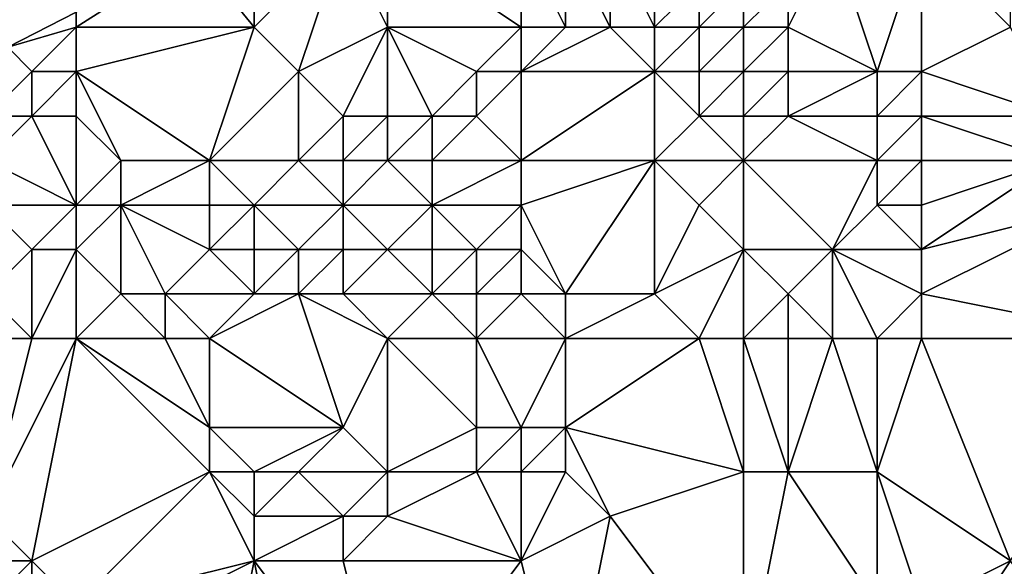
# Model space of a CAD drawing. Units: metres. Extents: x 74375 to 75000, y 346000 to 346500.
# Drawn here: x 74554 to 74576, y 346405 to 346417 of the extents above; entities that cross this region are included whole.
import ezdxf

# ---------------------------------------------------------------- set-up
doc = ezdxf.new("R2010")
doc.units = ezdxf.units.M
doc.layers.add('Terrain', color=15, linetype='Continuous')

msp = doc.modelspace()

# ---------------------------------------------------------------- linework, layer by layer
at = {"layer": 'Terrain'}
for points in [[(74559, 346419, 262.95), (74557.628, 346418.682, 263.049), (74559, 346417, 263.26), (74559, 346419, 262.95)], [(74561, 346419, 262.96), (74559, 346419, 262.95), (74559, 346417, 263.26), (74561, 346419, 262.96)], [(74561, 346419, 262.96), (74559, 346417, 263.26), (74560, 346416, 263.66), (74561, 346419, 262.96)], [(74561, 346419, 262.96), (74560, 346416, 263.66), (74562, 346417, 263.63), (74561, 346419, 262.96)], [(74562, 346419, 263.1), (74561, 346419, 262.96), (74562, 346417, 263.63), (74562, 346419, 263.1)], [(74562, 346419, 263.1), (74562, 346417, 263.63), (74565, 346417, 264.02), (74562, 346419, 263.1)], [(74565, 346419, 263.87), (74562, 346419, 263.1), (74565, 346417, 264.02), (74565, 346419, 263.87)], [(74566, 346419, 263.97), (74565, 346419, 263.87), (74566, 346417, 264.39), (74566, 346419, 263.97)], [(74565, 346419, 263.87), (74565, 346417, 264.02), (74566, 346417, 264.39), (74565, 346419, 263.87)], [(74567, 346419, 263.98), (74566, 346419, 263.97), (74567, 346417, 264.64), (74567, 346419, 263.98)], [(74566, 346419, 263.97), (74566, 346417, 264.39), (74567, 346417, 264.64), (74566, 346419, 263.97)], [(74568, 346419, 263.97), (74567, 346419, 263.98), (74568, 346417, 264.79), (74568, 346419, 263.97)], [(74567, 346419, 263.98), (74567, 346417, 264.64), (74568, 346417, 264.79), (74567, 346419, 263.98)], [(74568, 346419, 263.97), (74568, 346417, 264.79), (74569, 346418, 264.51), (74568, 346419, 263.97)], [(74572, 346419, 263.22), (74571, 346418, 264.13), (74571, 346417, 264.57), (74572, 346419, 263.22)], [(74572, 346419, 263.22), (74571, 346417, 264.57), (74573, 346416, 264.99), (74572, 346419, 263.22)], [(74574, 346419, 263.05), (74572, 346419, 263.22), (74573, 346416, 264.99), (74574, 346419, 263.05)], [(74574, 346419, 263.05), (74573, 346416, 264.99), (74574, 346416, 264.94), (74574, 346419, 263.05)], [(74574, 346419, 263.05), (74574, 346416, 264.94), (74576, 346417, 264.12), (74574, 346419, 263.05)], [(74574, 346419, 263.05), (74576, 346417, 264.12), (74576, 346419, 263.19), (74574, 346419, 263.05)], [(74559, 346417, 263.26), (74557.628, 346418.682, 263.049), (74555, 346417, 263.34), (74559, 346417, 263.26)], [(74555, 346417, 263.34), (74557.628, 346418.682, 263.049), (74555, 346417.336, 263.279), (74555, 346417, 263.34)], [(74552.494, 346418.262, 263.414), (74553.46, 346416.547, 263.414), (74555, 346417.336, 263.279), (74552.494, 346418.262, 263.414)], [(74569, 346417, 264.89), (74569, 346418, 264.51), (74568, 346417, 264.79), (74569, 346417, 264.89)], [(74570, 346417, 264.83), (74570, 346418, 264.42), (74569, 346417, 264.89), (74570, 346417, 264.83)], [(74569, 346417, 264.89), (74570, 346418, 264.42), (74569, 346418, 264.51), (74569, 346417, 264.89)], [(74571, 346417, 264.57), (74571, 346418, 264.13), (74570, 346417, 264.83), (74571, 346417, 264.57)], [(74570, 346417, 264.83), (74571, 346418, 264.13), (74570, 346418, 264.42), (74570, 346417, 264.83)], [(74555, 346417, 263.34), (74555, 346417.336, 263.279), (74553.46, 346416.547, 263.414), (74555, 346417, 263.34)], [(74554, 346416, 263.49), (74555, 346417, 263.34), (74553.46, 346416.547, 263.414), (74554, 346416, 263.49)], [(74555, 346416, 263.57), (74555, 346417, 263.34), (74554, 346416, 263.49), (74555, 346416, 263.57)], [(74558, 346414, 263.9), (74559, 346417, 263.26), (74555, 346416, 263.57), (74558, 346414, 263.9)], [(74555, 346416, 263.57), (74559, 346417, 263.26), (74555, 346417, 263.34), (74555, 346416, 263.57)], [(74558, 346414, 263.9), (74560, 346416, 263.66), (74559, 346417, 263.26), (74558, 346414, 263.9)], [(74561, 346415, 264.25), (74562, 346417, 263.63), (74560, 346416, 263.66), (74561, 346415, 264.25)], [(74562, 346415, 264.36), (74562, 346417, 263.63), (74561, 346415, 264.25), (74562, 346415, 264.36)], [(74563, 346415, 264.15), (74562, 346417, 263.63), (74562, 346415, 264.36), (74563, 346415, 264.15)], [(74563, 346415, 264.15), (74564, 346416, 263.73), (74562, 346417, 263.63), (74563, 346415, 264.15)], [(74564, 346416, 263.73), (74565, 346417, 264.02), (74562, 346417, 263.63), (74564, 346416, 263.73)], [(74565, 346416, 263.93), (74565, 346417, 264.02), (74564, 346416, 263.73), (74565, 346416, 263.93)], [(74568, 346416, 264.96), (74567, 346417, 264.64), (74565, 346416, 263.93), (74568, 346416, 264.96)], [(74565, 346416, 263.93), (74567, 346417, 264.64), (74566, 346417, 264.39), (74565, 346416, 263.93)], [(74565, 346416, 263.93), (74566, 346417, 264.39), (74565, 346417, 264.02), (74565, 346416, 263.93)], [(74568, 346416, 264.96), (74568, 346417, 264.79), (74567, 346417, 264.64), (74568, 346416, 264.96)], [(74569, 346416, 265.09), (74569, 346417, 264.89), (74568, 346416, 264.96), (74569, 346416, 265.09)], [(74568, 346416, 264.96), (74569, 346417, 264.89), (74568, 346417, 264.79), (74568, 346416, 264.96)], [(74570, 346416, 265.08), (74570, 346417, 264.83), (74569, 346416, 265.09), (74570, 346416, 265.08)], [(74569, 346416, 265.09), (74570, 346417, 264.83), (74569, 346417, 264.89), (74569, 346416, 265.09)], [(74571, 346416, 264.94), (74571, 346417, 264.57), (74570, 346416, 265.08), (74571, 346416, 264.94)], [(74570, 346416, 265.08), (74571, 346417, 264.57), (74570, 346417, 264.83), (74570, 346416, 265.08)], [(74573, 346416, 264.99), (74571, 346417, 264.57), (74571, 346416, 264.94), (74573, 346416, 264.99)], [(74574, 346416, 264.94), (74577, 346415, 264.8), (74576, 346417, 264.12), (74574, 346416, 264.94)], [(74553, 346415, 263.68), (74554, 346416, 263.49), (74553.46, 346416.547, 263.414), (74553, 346415, 263.68)], [(74554, 346415, 263.81), (74554, 346416, 263.49), (74553, 346415, 263.68), (74554, 346415, 263.81)], [(74555, 346415, 263.95), (74555, 346416, 263.57), (74554, 346415, 263.81), (74555, 346415, 263.95)], [(74554, 346415, 263.81), (74555, 346416, 263.57), (74554, 346416, 263.49), (74554, 346415, 263.81)], [(74558, 346414, 263.9), (74555, 346416, 263.57), (74556, 346414, 264.36), (74558, 346414, 263.9)], [(74556, 346414, 264.36), (74555, 346416, 263.57), (74555, 346415, 263.95), (74556, 346414, 264.36)], [(74560, 346414, 264.09), (74560, 346416, 263.66), (74558, 346414, 263.9), (74560, 346414, 264.09)], [(74560, 346414, 264.09), (74561, 346415, 264.25), (74560, 346416, 263.66), (74560, 346414, 264.09)], [(74564, 346415, 263.86), (74564, 346416, 263.73), (74563, 346415, 264.15), (74564, 346415, 263.86)], [(74565, 346414, 263.96), (74565, 346416, 263.93), (74564, 346415, 263.86), (74565, 346414, 263.96)], [(74564, 346415, 263.86), (74565, 346416, 263.93), (74564, 346416, 263.73), (74564, 346415, 263.86)], [(74568, 346414, 265.25), (74568, 346416, 264.96), (74565, 346414, 263.96), (74568, 346414, 265.25)], [(74565, 346414, 263.96), (74568, 346416, 264.96), (74565, 346416, 263.93), (74565, 346414, 263.96)], [(74568, 346414, 265.25), (74569, 346415, 265.27), (74568, 346416, 264.96), (74568, 346414, 265.25)], [(74569, 346415, 265.27), (74569, 346416, 265.09), (74568, 346416, 264.96), (74569, 346415, 265.27)], [(74570, 346415, 265.28), (74570, 346416, 265.08), (74569, 346415, 265.27), (74570, 346415, 265.28)], [(74569, 346415, 265.27), (74570, 346416, 265.08), (74569, 346416, 265.09), (74569, 346415, 265.27)], [(74571, 346415, 265.25), (74571, 346416, 264.94), (74570, 346415, 265.28), (74571, 346415, 265.25)], [(74570, 346415, 265.28), (74571, 346416, 264.94), (74570, 346416, 265.08), (74570, 346415, 265.28)], [(74573, 346415, 265.4), (74573, 346416, 264.99), (74571, 346415, 265.25), (74573, 346415, 265.4)], [(74571, 346415, 265.25), (74573, 346416, 264.99), (74571, 346416, 264.94), (74571, 346415, 265.25)], [(74574, 346415, 265.34), (74574, 346416, 264.94), (74573, 346415, 265.4), (74574, 346415, 265.34)], [(74573, 346415, 265.4), (74574, 346416, 264.94), (74573, 346416, 264.99), (74573, 346415, 265.4)], [(74574, 346415, 265.34), (74577, 346415, 264.8), (74574, 346416, 264.94), (74574, 346415, 265.34)], [(74555, 346413, 264.64), (74554, 346415, 263.81), (74553, 346414, 264.04), (74555, 346413, 264.64)], [(74553, 346414, 264.04), (74554, 346415, 263.81), (74553, 346415, 263.68), (74553, 346414, 264.04)], [(74555, 346413, 264.64), (74555, 346415, 263.95), (74554, 346415, 263.81), (74555, 346413, 264.64)], [(74555, 346413, 264.64), (74556, 346414, 264.36), (74555, 346415, 263.95), (74555, 346413, 264.64)], [(74561, 346414, 264.37), (74561, 346415, 264.25), (74560, 346414, 264.09), (74561, 346414, 264.37)], [(74562, 346414, 264.41), (74562, 346415, 264.36), (74561, 346414, 264.37), (74562, 346414, 264.41)], [(74561, 346414, 264.37), (74562, 346415, 264.36), (74561, 346415, 264.25), (74561, 346414, 264.37)], [(74563, 346414, 264.18), (74563, 346415, 264.15), (74562, 346414, 264.41), (74563, 346414, 264.18)], [(74563, 346415, 264.15), (74562, 346415, 264.36), (74562, 346414, 264.41), (74563, 346415, 264.15)], [(74565, 346414, 263.96), (74564, 346415, 263.86), (74563, 346414, 264.18), (74565, 346414, 263.96)], [(74563, 346414, 264.18), (74564, 346415, 263.86), (74563, 346415, 264.15), (74563, 346414, 264.18)], [(74570, 346414, 265.44), (74569, 346415, 265.27), (74568, 346414, 265.25), (74570, 346414, 265.44)], [(74570, 346414, 265.44), (74570, 346415, 265.28), (74569, 346415, 265.27), (74570, 346414, 265.44)], [(74573, 346414, 265.61), (74571, 346415, 265.25), (74570, 346414, 265.44), (74573, 346414, 265.61)], [(74570, 346414, 265.44), (74571, 346415, 265.25), (74570, 346415, 265.28), (74570, 346414, 265.44)], [(74573, 346414, 265.61), (74573, 346415, 265.4), (74571, 346415, 265.25), (74573, 346414, 265.61)], [(74574, 346414, 265.56), (74574, 346415, 265.34), (74573, 346414, 265.61), (74574, 346414, 265.56)], [(74573, 346414, 265.61), (74574, 346415, 265.34), (74573, 346415, 265.4), (74573, 346414, 265.61)], [(74574, 346414, 265.56), (74577, 346414, 265.13), (74574, 346415, 265.34), (74574, 346414, 265.56)], [(74574, 346415, 265.34), (74577, 346414, 265.13), (74577, 346415, 264.8), (74574, 346415, 265.34)], [(74555, 346413, 264.64), (74553, 346414, 264.04), (74553, 346413, 264.43), (74555, 346413, 264.64)], [(74556, 346413, 264.45), (74556, 346414, 264.36), (74555, 346413, 264.64), (74556, 346413, 264.45)], [(74558, 346413, 263.78), (74558, 346414, 263.9), (74556, 346413, 264.45), (74558, 346413, 263.78)], [(74556, 346413, 264.45), (74558, 346414, 263.9), (74556, 346414, 264.36), (74556, 346413, 264.45)], [(74559, 346413, 263.72), (74558, 346414, 263.9), (74558, 346413, 263.78), (74559, 346413, 263.72)], [(74559, 346413, 263.72), (74560, 346414, 264.09), (74558, 346414, 263.9), (74559, 346413, 263.72)], [(74561, 346413, 264.14), (74560, 346414, 264.09), (74559, 346413, 263.72), (74561, 346413, 264.14)], [(74561, 346413, 264.14), (74561, 346414, 264.37), (74560, 346414, 264.09), (74561, 346413, 264.14)], [(74561, 346413, 264.14), (74562, 346414, 264.41), (74561, 346414, 264.37), (74561, 346413, 264.14)], [(74563, 346413, 264), (74562, 346414, 264.41), (74561, 346413, 264.14), (74563, 346413, 264)], [(74563, 346413, 264), (74563, 346414, 264.18), (74562, 346414, 264.41), (74563, 346413, 264)], [(74565, 346413, 264.17), (74565, 346414, 263.96), (74563, 346413, 264), (74565, 346413, 264.17)], [(74563, 346413, 264), (74565, 346414, 263.96), (74563, 346414, 264.18), (74563, 346413, 264)], [(74566, 346411, 265.12), (74568, 346414, 265.25), (74565, 346413, 264.17), (74566, 346411, 265.12)], [(74565, 346413, 264.17), (74568, 346414, 265.25), (74565, 346414, 263.96), (74565, 346413, 264.17)], [(74568, 346411, 265.8), (74568, 346414, 265.25), (74566, 346411, 265.12), (74568, 346411, 265.8)], [(74568, 346411, 265.8), (74569, 346413, 265.56), (74568, 346414, 265.25), (74568, 346411, 265.8)], [(74569, 346413, 265.56), (74570, 346414, 265.44), (74568, 346414, 265.25), (74569, 346413, 265.56)], [(74570, 346412, 265.84), (74570, 346414, 265.44), (74569, 346413, 265.56), (74570, 346412, 265.84)], [(74572, 346412, 265.87), (74573, 346414, 265.61), (74570, 346414, 265.44), (74572, 346412, 265.87)], [(74572, 346412, 265.87), (74570, 346414, 265.44), (74570, 346412, 265.84), (74572, 346412, 265.87)], [(74572, 346412, 265.87), (74573, 346413, 265.77), (74573, 346414, 265.61), (74572, 346412, 265.87)], [(74574, 346413, 265.72), (74574, 346414, 265.56), (74573, 346413, 265.77), (74574, 346413, 265.72)], [(74573, 346413, 265.77), (74574, 346414, 265.56), (74573, 346414, 265.61), (74573, 346413, 265.77)], [(74574, 346412, 265.88), (74578, 346413, 265.51), (74577, 346414, 265.13), (74574, 346412, 265.88)], [(74574, 346412, 265.88), (74577, 346414, 265.13), (74574, 346413, 265.72), (74574, 346412, 265.88)], [(74574, 346413, 265.72), (74577, 346414, 265.13), (74574, 346414, 265.56), (74574, 346413, 265.72)], [(74553, 346411, 264.87), (74554, 346412, 264.8), (74553, 346413, 264.43), (74553, 346411, 264.87)], [(74554, 346412, 264.8), (74555, 346413, 264.64), (74553, 346413, 264.43), (74554, 346412, 264.8)], [(74555, 346412, 264.75), (74555, 346413, 264.64), (74554, 346412, 264.8), (74555, 346412, 264.75)], [(74556, 346411, 264.75), (74556, 346413, 264.45), (74555, 346412, 264.75), (74556, 346411, 264.75)], [(74555, 346412, 264.75), (74556, 346413, 264.45), (74555, 346413, 264.64), (74555, 346412, 264.75)], [(74557, 346411, 264.59), (74558, 346412, 263.89), (74556, 346413, 264.45), (74557, 346411, 264.59)], [(74557, 346411, 264.59), (74556, 346413, 264.45), (74556, 346411, 264.75), (74557, 346411, 264.59)], [(74558, 346412, 263.89), (74558, 346413, 263.78), (74556, 346413, 264.45), (74558, 346412, 263.89)], [(74559, 346412, 263.72), (74559, 346413, 263.72), (74558, 346412, 263.89), (74559, 346412, 263.72)], [(74558, 346412, 263.89), (74559, 346413, 263.72), (74558, 346413, 263.78), (74558, 346412, 263.89)], [(74560, 346412, 263.8), (74559, 346413, 263.72), (74559, 346412, 263.72), (74560, 346412, 263.8)], [(74560, 346412, 263.8), (74561, 346413, 264.14), (74559, 346413, 263.72), (74560, 346412, 263.8)], [(74561, 346412, 263.94), (74561, 346413, 264.14), (74560, 346412, 263.8), (74561, 346412, 263.94)], [(74562, 346412, 263.99), (74561, 346413, 264.14), (74561, 346412, 263.94), (74562, 346412, 263.99)], [(74563, 346413, 264), (74561, 346413, 264.14), (74562, 346412, 263.99), (74563, 346413, 264)], [(74563, 346412, 263.96), (74563, 346413, 264), (74562, 346412, 263.99), (74563, 346412, 263.96)], [(74564, 346412, 264.1), (74563, 346413, 264), (74563, 346412, 263.96), (74564, 346412, 264.1)], [(74564, 346412, 264.1), (74565, 346413, 264.17), (74563, 346413, 264), (74564, 346412, 264.1)], [(74565, 346412, 264.45), (74565, 346413, 264.17), (74564, 346412, 264.1), (74565, 346412, 264.45)], [(74566, 346411, 265.12), (74565, 346413, 264.17), (74565, 346412, 264.45), (74566, 346411, 265.12)], [(74568, 346411, 265.8), (74570, 346412, 265.84), (74569, 346413, 265.56), (74568, 346411, 265.8)], [(74574, 346412, 265.88), (74573, 346413, 265.77), (74572, 346412, 265.87), (74574, 346412, 265.88)], [(74574, 346412, 265.88), (74574, 346413, 265.72), (74573, 346413, 265.77), (74574, 346412, 265.88)], [(74574, 346411, 266.05), (74578, 346413, 265.51), (74574, 346412, 265.88), (74574, 346411, 266.05)], [(74574, 346411, 266.05), (74579, 346410, 266.22), (74578, 346413, 265.51), (74574, 346411, 266.05)], [(74554, 346410, 264.88), (74554, 346412, 264.8), (74553, 346411, 264.87), (74554, 346410, 264.88)], [(74555, 346410, 264.87), (74555, 346412, 264.75), (74554, 346410, 264.88), (74555, 346410, 264.87)], [(74554, 346410, 264.88), (74555, 346412, 264.75), (74554, 346412, 264.8), (74554, 346410, 264.88)], [(74555, 346410, 264.87), (74556, 346411, 264.75), (74555, 346412, 264.75), (74555, 346410, 264.87)], [(74559, 346411, 264.08), (74558, 346412, 263.89), (74557, 346411, 264.59), (74559, 346411, 264.08)], [(74559, 346411, 264.08), (74559, 346412, 263.72), (74558, 346412, 263.89), (74559, 346411, 264.08)], [(74560, 346411, 264.05), (74560, 346412, 263.8), (74559, 346411, 264.08), (74560, 346411, 264.05)], [(74559, 346411, 264.08), (74560, 346412, 263.8), (74559, 346412, 263.72), (74559, 346411, 264.08)], [(74561, 346411, 264.18), (74561, 346412, 263.94), (74560, 346411, 264.05), (74561, 346411, 264.18)], [(74560, 346411, 264.05), (74561, 346412, 263.94), (74560, 346412, 263.8), (74560, 346411, 264.05)], [(74561, 346411, 264.18), (74562, 346412, 263.99), (74561, 346412, 263.94), (74561, 346411, 264.18)], [(74563, 346411, 264.24), (74562, 346412, 263.99), (74561, 346411, 264.18), (74563, 346411, 264.24)], [(74563, 346411, 264.24), (74563, 346412, 263.96), (74562, 346412, 263.99), (74563, 346411, 264.24)], [(74564, 346411, 264.41), (74564, 346412, 264.1), (74563, 346411, 264.24), (74564, 346411, 264.41)], [(74563, 346411, 264.24), (74564, 346412, 264.1), (74563, 346412, 263.96), (74563, 346411, 264.24)], [(74565, 346411, 264.73), (74565, 346412, 264.45), (74564, 346411, 264.41), (74565, 346411, 264.73)], [(74564, 346411, 264.41), (74565, 346412, 264.45), (74564, 346412, 264.1), (74564, 346411, 264.41)], [(74566, 346411, 265.12), (74565, 346412, 264.45), (74565, 346411, 264.73), (74566, 346411, 265.12)], [(74569, 346410, 266.11), (74570, 346412, 265.84), (74568, 346411, 265.8), (74569, 346410, 266.11)], [(74570, 346410, 266.2), (74570, 346412, 265.84), (74569, 346410, 266.11), (74570, 346410, 266.2)], [(74570, 346410, 266.2), (74571, 346411, 266.03), (74570, 346412, 265.84), (74570, 346410, 266.2)], [(74571, 346411, 266.03), (74572, 346412, 265.87), (74570, 346412, 265.84), (74571, 346411, 266.03)], [(74572, 346410, 266.19), (74572, 346412, 265.87), (74571, 346411, 266.03), (74572, 346410, 266.19)], [(74573, 346410, 266.19), (74572, 346412, 265.87), (74572, 346410, 266.19), (74573, 346410, 266.19)], [(74573, 346410, 266.19), (74574, 346411, 266.05), (74572, 346412, 265.87), (74573, 346410, 266.19)], [(74574, 346411, 266.05), (74574, 346412, 265.88), (74572, 346412, 265.87), (74574, 346411, 266.05)], [(74554, 346410, 264.88), (74553, 346411, 264.87), (74553, 346410, 264.92), (74554, 346410, 264.88)], [(74557, 346410, 264.95), (74556, 346411, 264.75), (74555, 346410, 264.87), (74557, 346410, 264.95)], [(74557, 346410, 264.95), (74557, 346411, 264.59), (74556, 346411, 264.75), (74557, 346410, 264.95)], [(74558, 346410, 264.83), (74559, 346411, 264.08), (74557, 346411, 264.59), (74558, 346410, 264.83)], [(74558, 346410, 264.83), (74557, 346411, 264.59), (74557, 346410, 264.95), (74558, 346410, 264.83)], [(74558, 346410, 264.83), (74561, 346408, 265.62), (74560, 346411, 264.05), (74558, 346410, 264.83)], [(74558, 346410, 264.83), (74560, 346411, 264.05), (74559, 346411, 264.08), (74558, 346410, 264.83)], [(74562, 346410, 264.67), (74561, 346411, 264.18), (74560, 346411, 264.05), (74562, 346410, 264.67)], [(74562, 346410, 264.67), (74560, 346411, 264.05), (74561, 346408, 265.62), (74562, 346410, 264.67)], [(74563, 346411, 264.24), (74561, 346411, 264.18), (74562, 346410, 264.67), (74563, 346411, 264.24)], [(74564, 346410, 264.85), (74563, 346411, 264.24), (74562, 346410, 264.67), (74564, 346410, 264.85)], [(74564, 346410, 264.85), (74564, 346411, 264.41), (74563, 346411, 264.24), (74564, 346410, 264.85)], [(74566, 346410, 265.37), (74565, 346411, 264.73), (74564, 346410, 264.85), (74566, 346410, 265.37)], [(74564, 346410, 264.85), (74565, 346411, 264.73), (74564, 346411, 264.41), (74564, 346410, 264.85)], [(74566, 346410, 265.37), (74566, 346411, 265.12), (74565, 346411, 264.73), (74566, 346410, 265.37)], [(74569, 346410, 266.11), (74568, 346411, 265.8), (74566, 346410, 265.37), (74569, 346410, 266.11)], [(74566, 346410, 265.37), (74568, 346411, 265.8), (74566, 346411, 265.12), (74566, 346410, 265.37)], [(74571, 346410, 266.21), (74571, 346411, 266.03), (74570, 346410, 266.2), (74571, 346410, 266.21)], [(74572, 346410, 266.19), (74571, 346411, 266.03), (74571, 346410, 266.21), (74572, 346410, 266.19)], [(74574, 346410, 266.2), (74574, 346411, 266.05), (74573, 346410, 266.19), (74574, 346410, 266.2)], [(74574, 346410, 266.2), (74579, 346410, 266.22), (74574, 346411, 266.05), (74574, 346410, 266.2)], [(74555, 346410, 264.87), (74554, 346410, 264.88), (74553, 346406, 265.13), (74555, 346410, 264.87)], [(74555, 346410, 264.87), (74553, 346406, 265.13), (74554, 346405, 265.34), (74555, 346410, 264.87)], [(74554, 346410, 264.88), (74553, 346410, 264.92), (74553, 346406, 265.13), (74554, 346410, 264.88)], [(74555, 346410, 264.87), (74554, 346405, 265.34), (74558, 346407, 265.79), (74555, 346410, 264.87)], [(74557, 346410, 264.95), (74555, 346410, 264.87), (74558, 346408, 265.57), (74557, 346410, 264.95)], [(74555, 346410, 264.87), (74558, 346407, 265.79), (74558, 346408, 265.57), (74555, 346410, 264.87)], [(74558, 346410, 264.83), (74557, 346410, 264.95), (74558, 346408, 265.57), (74558, 346410, 264.83)], [(74558, 346410, 264.83), (74558, 346408, 265.57), (74561, 346408, 265.62), (74558, 346410, 264.83)], [(74562, 346410, 264.67), (74561, 346408, 265.62), (74562, 346407, 265.98), (74562, 346410, 264.67)], [(74562, 346410, 264.67), (74562, 346407, 265.98), (74564, 346408, 265.75), (74562, 346410, 264.67)], [(74564, 346410, 264.85), (74562, 346410, 264.67), (74564, 346408, 265.75), (74564, 346410, 264.85)], [(74566, 346410, 265.37), (74564, 346410, 264.85), (74565, 346408, 265.88), (74566, 346410, 265.37)], [(74564, 346410, 264.85), (74564, 346408, 265.75), (74565, 346408, 265.88), (74564, 346410, 264.85)], [(74566, 346410, 265.37), (74565, 346408, 265.88), (74566, 346408, 265.98), (74566, 346410, 265.37)], [(74569, 346410, 266.11), (74566, 346410, 265.37), (74566, 346408, 265.98), (74569, 346410, 266.11)], [(74569, 346410, 266.11), (74566, 346408, 265.98), (74570, 346407, 266.76), (74569, 346410, 266.11)], [(74570, 346410, 266.2), (74569, 346410, 266.11), (74570, 346407, 266.76), (74570, 346410, 266.2)], [(74571, 346410, 266.21), (74570, 346410, 266.2), (74571, 346407, 266.78), (74571, 346410, 266.21)], [(74570, 346410, 266.2), (74570, 346407, 266.76), (74571, 346407, 266.78), (74570, 346410, 266.2)], [(74572, 346410, 266.19), (74571, 346410, 266.21), (74571, 346407, 266.78), (74572, 346410, 266.19)], [(74572, 346410, 266.19), (74571, 346407, 266.78), (74573, 346407, 266.71), (74572, 346410, 266.19)], [(74573, 346410, 266.19), (74572, 346410, 266.19), (74573, 346407, 266.71), (74573, 346410, 266.19)], [(74574, 346410, 266.2), (74573, 346410, 266.19), (74573, 346407, 266.71), (74574, 346410, 266.2)], [(74574, 346410, 266.2), (74573, 346407, 266.71), (74576, 346405, 266.86), (74574, 346410, 266.2)], [(74574, 346410, 266.2), (74576, 346405, 266.86), (74579, 346410, 266.22), (74574, 346410, 266.2)], [(74559, 346407, 265.86), (74558, 346408, 265.57), (74558, 346407, 265.79), (74559, 346407, 265.86)], [(74559, 346407, 265.86), (74561, 346408, 265.62), (74558, 346408, 265.57), (74559, 346407, 265.86)], [(74560, 346407, 265.92), (74561, 346408, 265.62), (74559, 346407, 265.86), (74560, 346407, 265.92)], [(74562, 346407, 265.98), (74561, 346408, 265.62), (74560, 346407, 265.92), (74562, 346407, 265.98)], [(74564, 346407, 265.98), (74564, 346408, 265.75), (74562, 346407, 265.98), (74564, 346407, 265.98)], [(74565, 346407, 266.06), (74565, 346408, 265.88), (74564, 346407, 265.98), (74565, 346407, 266.06)], [(74564, 346407, 265.98), (74565, 346408, 265.88), (74564, 346408, 265.75), (74564, 346407, 265.98)], [(74566, 346407, 266.11), (74566, 346408, 265.98), (74565, 346407, 266.06), (74566, 346407, 266.11)], [(74565, 346407, 266.06), (74566, 346408, 265.98), (74565, 346408, 265.88), (74565, 346407, 266.06)], [(74567, 346406, 266.41), (74570, 346407, 266.76), (74566, 346408, 265.98), (74567, 346406, 266.41)], [(74567, 346406, 266.41), (74566, 346408, 265.98), (74566, 346407, 266.11), (74567, 346406, 266.41)], [(74555, 346404, 265.63), (74558, 346407, 265.79), (74554, 346405, 265.34), (74555, 346404, 265.63)], [(74555, 346404, 265.63), (74559, 346405, 266.04), (74558, 346407, 265.79), (74555, 346404, 265.63)], [(74559, 346405, 266.04), (74559, 346406, 265.99), (74558, 346407, 265.79), (74559, 346405, 266.04)], [(74559, 346406, 265.99), (74559, 346407, 265.86), (74558, 346407, 265.79), (74559, 346406, 265.99)], [(74561, 346406, 266.14), (74560, 346407, 265.92), (74559, 346406, 265.99), (74561, 346406, 266.14)], [(74559, 346406, 265.99), (74560, 346407, 265.92), (74559, 346407, 265.86), (74559, 346406, 265.99)], [(74561, 346406, 266.14), (74562, 346407, 265.98), (74560, 346407, 265.92), (74561, 346406, 266.14)], [(74562, 346406, 266.15), (74562, 346407, 265.98), (74561, 346406, 266.14), (74562, 346406, 266.15)], [(74565, 346405, 266.39), (74564, 346407, 265.98), (74562, 346406, 266.15), (74565, 346405, 266.39)], [(74564, 346407, 265.98), (74562, 346407, 265.98), (74562, 346406, 266.15), (74564, 346407, 265.98)], [(74565, 346405, 266.39), (74565, 346407, 266.06), (74564, 346407, 265.98), (74565, 346405, 266.39)], [(74565, 346405, 266.39), (74567, 346406, 266.41), (74566, 346407, 266.11), (74565, 346405, 266.39)], [(74565, 346405, 266.39), (74566, 346407, 266.11), (74565, 346407, 266.06), (74565, 346405, 266.39)], [(74570, 346402, 267.83), (74570, 346407, 266.76), (74567, 346406, 266.41), (74570, 346402, 267.83)], [(74570, 346402, 267.83), (74571, 346407, 266.78), (74570, 346407, 266.76), (74570, 346402, 267.83)], [(74570, 346402, 267.83), (74573, 346404, 267.44), (74571, 346407, 266.78), (74570, 346402, 267.83)], [(74573, 346404, 267.44), (74573, 346407, 266.71), (74571, 346407, 266.78), (74573, 346404, 267.44)], [(74574, 346404, 267.3), (74576, 346405, 266.86), (74573, 346407, 266.71), (74574, 346404, 267.3)], [(74574, 346404, 267.3), (74573, 346407, 266.71), (74573, 346404, 267.44), (74574, 346404, 267.3)], [(74554, 346405, 265.34), (74553, 346406, 265.13), (74552, 346405, 265.35), (74554, 346405, 265.34)], [(74561, 346405, 266.17), (74561, 346406, 266.14), (74559, 346405, 266.04), (74561, 346405, 266.17)], [(74559, 346405, 266.04), (74561, 346406, 266.14), (74559, 346406, 265.99), (74559, 346405, 266.04)], [(74561, 346405, 266.17), (74562, 346406, 266.15), (74561, 346406, 266.14), (74561, 346405, 266.17)], [(74565, 346405, 266.39), (74562, 346406, 266.15), (74561, 346405, 266.17), (74565, 346405, 266.39)], [(74566, 346401, 267.34), (74567, 346406, 266.41), (74565, 346405, 266.39), (74566, 346401, 267.34)], [(74566, 346401, 267.34), (74570, 346402, 267.83), (74567, 346406, 266.41), (74566, 346401, 267.34)], [(74553, 346404, 265.6), (74554, 346405, 265.34), (74552, 346405, 265.35), (74553, 346404, 265.6)], [(74554, 346404, 265.57), (74554, 346405, 265.34), (74553, 346404, 265.6), (74554, 346404, 265.57)], [(74555, 346404, 265.63), (74554, 346405, 265.34), (74554, 346404, 265.57), (74555, 346404, 265.63)], [(74558, 346400, 266.89), (74559, 346405, 266.04), (74555, 346403, 265.9), (74558, 346400, 266.89)], [(74555, 346403, 265.9), (74559, 346405, 266.04), (74555, 346404, 265.63), (74555, 346403, 265.9)], [(74560, 346400, 266.98), (74559, 346405, 266.04), (74558, 346400, 266.89), (74560, 346400, 266.98)], [(74560, 346400, 266.98), (74562, 346401, 266.84), (74559, 346405, 266.04), (74560, 346400, 266.98)], [(74562, 346401, 266.84), (74561, 346405, 266.17), (74559, 346405, 266.04), (74562, 346401, 266.84)], [(74565, 346405, 266.39), (74561, 346405, 266.17), (74562, 346401, 266.84), (74565, 346405, 266.39)], [(74566, 346401, 267.34), (74565, 346405, 266.39), (74562, 346401, 266.84), (74566, 346401, 267.34)], [(74574, 346402, 267.49), (74578, 346402, 266.94), (74576, 346405, 266.86), (74574, 346402, 267.49)], [(74574, 346402, 267.49), (74576, 346405, 266.86), (74574, 346404, 267.3), (74574, 346402, 267.49)]]:
    msp.add_3dface(points, dxfattribs=at)

doc.saveas('drawing.dxf')
